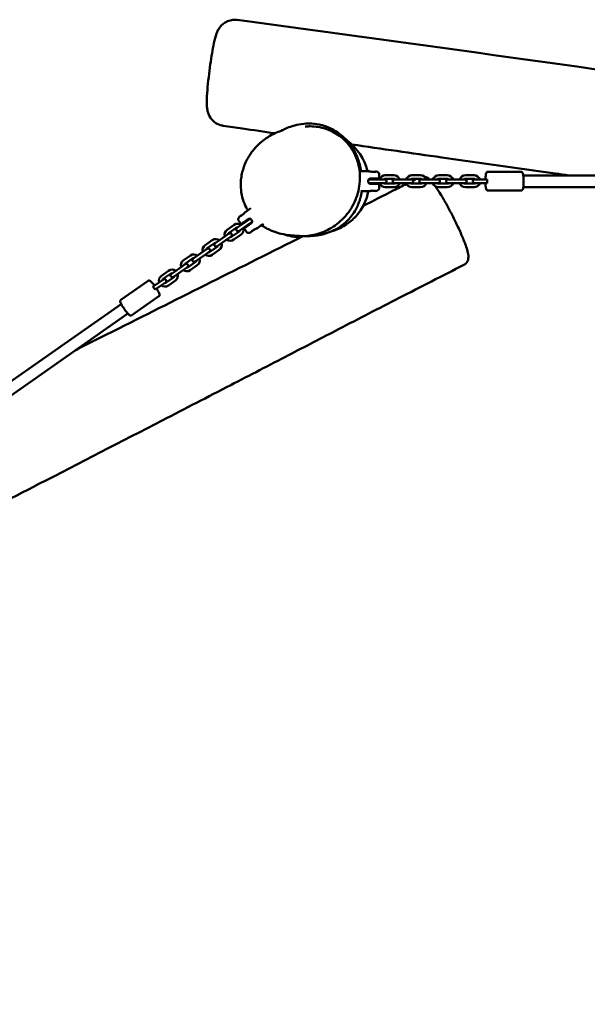
# Model space of a CAD drawing. Units: millimetres. Extents: x 0 to 420, y 0 to 297.
# Drawn here: x 133 to 148, y 217 to 244 of the extents above; entities that cross this region are included whole.
import ezdxf

# ---------------------------------------------------------------- set-up
doc = ezdxf.new("R2010")
doc.units = ezdxf.units.MM
doc.header["$LTSCALE"] = 0.75
doc.layers.add('FD_Dimensions', color=7, linetype='Continuous', lineweight=25)
doc.layers.add('Visible', color=7, linetype='Continuous', lineweight=50)
doc.styles.get("Standard").update_dxf_attribs({"font": 'arial.ttf'})
doc.dimstyles.new('Dim-ISO-25', dxfattribs={"dimtxt": 3.5, "dimasz": 3.5, "dimexe": 2.1, "dimexo": 2.1, "dimgap": 1.4, "dimtad": 1, "dimzin": 12, "dimdsep": 46, "dimtxsty": 'Standard', "dimcen": 0, "dimazin": 3, "dimtp": 0.1, "dimtm": 0.1, "dimtfac": 0.714286, "dimtmove": 0, "dimatfit": 3, "dimfxl": 1, "dimtzin": 12, "dimarcsym": 0})

# ---------------------------------------------------------------- blocks, each defined once
blk = doc.blocks.new('*D18')
at = {"layer": 'Defpoints', "color": 0, "transparency": 16777216}
for p in [(74.136, 219.325), (332.917, 169.065), (332.917, 21.155)]:
    blk.add_point(p, dxfattribs=at)
at = {"layer": 'FD_Dimensions', "color": 0, "lineweight": -2, "transparency": 16777216}
for p, q in [((74.136, 217.225), (74.136, 19.055)), ((332.917, 166.965), (332.917, 19.055)), ((77.636, 21.155), (329.417, 21.155))]:
    blk.add_line(p, q, dxfattribs=at)
at = {"layer": 'FD_Dimensions', "color": 0, "transparency": 16777216}
for points in [[(77.636, 21.738), (77.636, 20.572), (74.136, 21.155)], [(329.417, 21.738), (329.417, 20.572), (332.917, 21.155)]]:
    blk.add_solid(points, dxfattribs=at)
at = {"layer": 'FD_Dimensions', "color": 0, "transparency": 16777216, "insert": (193.43, 24.342), "char_height": 3.5, "attachment_point": 5}
blk.add_mtext('12940', dxfattribs=at)
blk = doc.blocks.new('*D19')
at = {"layer": 'Defpoints', "color": 0, "transparency": 16777216}
for p in [(104.383, 218.609), (293.044, 169.262), (293.044, 35.022)]:
    blk.add_point(p, dxfattribs=at)
at = {"layer": 'FD_Dimensions', "color": 0, "lineweight": -2, "transparency": 16777216}
for p, q in [((104.383, 216.509), (104.383, 32.922)), ((293.044, 167.162), (293.044, 32.922)), ((107.883, 35.022), (289.544, 35.022))]:
    blk.add_line(p, q, dxfattribs=at)
at = {"layer": 'FD_Dimensions', "color": 0, "transparency": 16777216}
for points in [[(107.883, 35.605), (107.883, 34.438), (104.383, 35.022)], [(289.544, 35.605), (289.544, 34.438), (293.044, 35.022)]]:
    blk.add_solid(points, dxfattribs=at)
at = {"layer": 'FD_Dimensions', "color": 0, "transparency": 16777216, "insert": (193.43, 38.209), "char_height": 3.5, "attachment_point": 5}
blk.add_mtext('9440', dxfattribs=at)

msp = doc.modelspace()

# ---------------------------------------------------------------- linework, layer by layer
at = {"layer": 'Visible'}
for p, q in [((142.27196, 239.52859), (142.17343, 239.52859)), ((142.5477, 239.43344), (142.78565, 239.43344)), ((143.2814, 239.43344), (143.51935, 239.43344)), ((144.0151, 239.43344), (144.25305, 239.43344)), ((144.7488, 239.43344), (144.98675, 239.43344)), ((146.28064, 239.52844), (145.36847, 239.52844)), ((172.47553, 239.42844), (146.34066, 239.42844)), ((142.08085, 239.28844), (142.08085, 239.26844)), ((142.08085, 239.26844), (142.08085, 239.24844)), ((142.19582, 239.31844), (142.09085, 239.31844)), ((142.09085, 239.21844), (142.19582, 239.21844)), ((142.13194, 239.33646), (142.12085, 239.3287)), ((142.24085, 239.3287), (142.12085, 239.3287)), ((142.12085, 239.32499), (142.12085, 239.3287)), ((142.24085, 239.32499), (142.12085, 239.32499)), ((142.1302, 239.31844), (142.12085, 239.32499)), ((142.12826, 239.21844), (142.12085, 239.21325)), ((142.24085, 239.21325), (142.12085, 239.21325)), ((142.12085, 239.20953), (142.12085, 239.21325)), ((142.24085, 239.20953), (142.12085, 239.20953)), ((142.13194, 239.20177), (142.12085, 239.20953)), ((142.12158, 239.34846), (142.12158, 239.34846)), ((142.12409, 239.18802), (142.12409, 239.18802)), ((142.13194, 239.20177), (142.12736, 239.19856)), ((142.13194, 239.33646), (142.12916, 239.33841)), ((142.37055, 239.33844), (142.13085, 239.33844)), ((142.13085, 239.19844), (142.37055, 239.19844)), ((142.22976, 239.33646), (142.13194, 239.33646)), ((142.22976, 239.20177), (142.13194, 239.20177)), ((142.19582, 239.31844), (142.43378, 239.31844)), ((142.19582, 239.21844), (142.43378, 239.21844)), ((142.22976, 239.33646), (142.23258, 239.33844)), ((142.22976, 239.33646), (142.24085, 239.3287)), ((142.22976, 239.20177), (142.24085, 239.20953)), ((142.22976, 239.20177), (142.23451, 239.19844)), ((142.23149, 239.31844), (142.24085, 239.32499)), ((142.23343, 239.21844), (142.24085, 239.21325)), ((142.24085, 239.32499), (142.24085, 239.3287)), ((142.24085, 239.20953), (142.24085, 239.21325)), ((142.5338, 239.31844), (142.43378, 239.31844)), ((142.43378, 239.21844), (142.5338, 239.21844)), ((142.5477, 239.33344), (142.78565, 239.33344)), ((142.5477, 239.20344), (142.78565, 239.20344)), ((142.92952, 239.31844), (142.79955, 239.31844)), ((142.79955, 239.21844), (142.92952, 239.21844)), ((142.92952, 239.31844), (143.16748, 239.31844)), ((142.92952, 239.21844), (143.16748, 239.21844)), ((143.2675, 239.31844), (143.16748, 239.31844)), ((143.16748, 239.21844), (143.2675, 239.21844)), ((143.2814, 239.33344), (143.51935, 239.33344)), ((143.2814, 239.20344), (143.51935, 239.20344)), ((143.66322, 239.31844), (143.53325, 239.31844)), ((143.53325, 239.21844), (143.66322, 239.21844)), ((143.66322, 239.31844), (143.90118, 239.31844)), ((143.66322, 239.21844), (143.90118, 239.21844)), ((144.0012, 239.31844), (143.90118, 239.31844)), ((143.90118, 239.21844), (144.0012, 239.21844)), ((144.0151, 239.33344), (144.25305, 239.33344)), ((144.0151, 239.20344), (144.25305, 239.20344)), ((144.39692, 239.31844), (144.26695, 239.31844)), ((144.26695, 239.21844), (144.39692, 239.21844)), ((144.39692, 239.31844), (144.63488, 239.31844)), ((144.39692, 239.21844), (144.63488, 239.21844)), ((144.7349, 239.31844), (144.63488, 239.31844)), ((144.63488, 239.21844), (144.7349, 239.21844)), ((144.7488, 239.33344), (144.98675, 239.33344)), ((144.7488, 239.20344), (144.98675, 239.20344)), ((145.13261, 239.31844), (145.00064, 239.31844)), ((145.00064, 239.21844), (145.13261, 239.21844)), ((145.13261, 239.31844), (145.3433, 239.31844)), ((145.13261, 239.21844), (145.3433, 239.21844)), ((142.07885, 238.99447), (142.07885, 238.99317)), ((142.5477, 239.10344), (142.78565, 239.10344)), ((143.2814, 239.10344), (143.51935, 239.10344)), ((144.0151, 239.10344), (144.25305, 239.10344)), ((144.7488, 239.10344), (144.98675, 239.10344)), ((146.28064, 239.00844), (145.36847, 239.00844)), ((146.34066, 239.10844), (172.47553, 239.10844)), ((138.71623, 238.42697), (138.71548, 238.42804)), ((138.39467, 238.0688), (138.19975, 237.93231)), ((138.74886, 238.17641), (138.55394, 238.03993)), ((138.79062, 238.23007), (138.59426, 238.09258)), ((138.80622, 238.09449), (138.6113, 237.95801)), ((138.67457, 237.9779), (138.87092, 238.11539)), ((138.71151, 238.17061), (138.7057, 238.17061)), ((138.70688, 238.15789), (138.80518, 238.22671)), ((138.71151, 238.17061), (138.70688, 238.15789)), ((138.70688, 238.15789), (138.70901, 238.15484)), ((138.70901, 238.15484), (138.80731, 238.22367)), ((138.71806, 238.15484), (138.70901, 238.15484)), ((138.71151, 238.17061), (138.79164, 238.22671)), ((138.83486, 238.23663), (138.74886, 238.17641)), ((138.7731, 238.06331), (138.8714, 238.13214)), ((138.77701, 238.07404), (138.7731, 238.06331)), ((138.7731, 238.06331), (138.77523, 238.06027)), ((138.77523, 238.06027), (138.87353, 238.1291)), ((138.78877, 238.06027), (138.77523, 238.06027)), ((138.78877, 238.06027), (138.78759, 238.05704)), ((138.78877, 238.06027), (138.8689, 238.11638)), ((138.79018, 238.24248), (138.79018, 238.24248)), ((138.79164, 238.22671), (138.79355, 238.23197)), ((138.79164, 238.22671), (138.80518, 238.22671)), ((138.80421, 238.21517), (138.80731, 238.22367)), ((138.80518, 238.22671), (138.80731, 238.22367)), ((138.80622, 238.09449), (138.89222, 238.15471)), ((138.85998, 238.13214), (138.8714, 238.13214)), ((138.8689, 238.11638), (138.87353, 238.1291)), ((138.8689, 238.11638), (138.87229, 238.11638)), ((138.8714, 238.13214), (138.87353, 238.1291)), ((138.88426, 238.11249), (138.88426, 238.11249)), ((138.25434, 237.83014), (138.14786, 237.75558)), ((138.45203, 237.98688), (138.25711, 237.8504)), ((138.5266, 237.88039), (138.33168, 237.74391)), ((138.58395, 237.79848), (138.38903, 237.66199)), ((138.55394, 238.03993), (138.47201, 237.98256)), ((138.52937, 237.90065), (138.6113, 237.95801)), ((138.86439, 237.87868), (138.94511, 237.9352)), ((137.79367, 237.64797), (137.59875, 237.51148)), ((137.85103, 237.56605), (137.65611, 237.42957)), ((137.95294, 237.6191), (137.87101, 237.56173)), ((137.92837, 237.47982), (138.01029, 237.53718)), ((138.14786, 237.75558), (137.95294, 237.6191)), ((138.20521, 237.67367), (138.01029, 237.53718)), ((138.20521, 237.67367), (138.31169, 237.74823)), ((137.54685, 237.33476), (137.35193, 237.19827)), ((137.60421, 237.25284), (137.40929, 237.11636)), ((137.65333, 237.40931), (137.54685, 237.33476)), ((137.60421, 237.25284), (137.71069, 237.3274)), ((137.92559, 237.45956), (137.73067, 237.32308)), ((137.98295, 237.37765), (137.78803, 237.24116)), ((137.05233, 236.98849), (136.94585, 236.91393)), ((137.19267, 237.22714), (136.99775, 237.09066)), ((137.25003, 237.14523), (137.05511, 237.00874)), ((137.32459, 237.03874), (137.12967, 236.90225)), ((137.35193, 237.19827), (137.27001, 237.14091)), ((137.32737, 237.05899), (137.40929, 237.11636)), ((136.59167, 236.80632), (136.39675, 236.66983)), ((136.64902, 236.7244), (136.4541, 236.58792)), ((136.75093, 236.77745), (136.66901, 236.72008)), ((136.72636, 236.63817), (136.80829, 236.69553)), ((136.94585, 236.91393), (136.75093, 236.77745)), ((137.00321, 236.83202), (136.80829, 236.69553)), ((137.00321, 236.83202), (137.10969, 236.90657)), ((137.38195, 236.95682), (137.18703, 236.82034)), ((135.28238, 236.00552), (136.02957, 236.52871)), ((136.34322, 236.49196), (136.17063, 236.37112)), ((136.45133, 236.56766), (136.34322, 236.49196)), ((136.40058, 236.41005), (136.50869, 236.48575)), ((136.72359, 236.61791), (136.52867, 236.48143)), ((136.78095, 236.536), (136.58603, 236.39951)), ((136.40058, 236.41005), (136.22799, 236.2892)), ((135.29056, 235.88917), (113.88213, 220.89882)), ((135.58064, 235.57956), (136.32783, 236.10275)), ((114.06567, 220.63669), (135.47411, 235.62704))]:
    msp.add_line(p, q, dxfattribs=at)
for centre, radius, start, end in [((-166.03633, -2000.85808), 2265.12646, 81.50611503, 82.2739607), ((140.17362, 239.40609), 1.36719, 119.959667, 127.037828), ((140.62363, 239.18608), 1.48337, 13.953224, 53.878816), ((141.96431, 238.51611), 1.03235, 79.818788, 84.634119), ((142.0101, 238.92454), 0.62144, 82.267726, 85.316269), ((142.22349, 239.97321), 0.44756, 260.133563, 271.878903), ((142.25851, 239.67236), 0.1444, 275.343839, 287.049405), ((142.3697, 239.47645), 0.01, 343.206786, 343.209175), ((138.76233, 239.38946), 3.61816, 359.942637, 1.078312), ((142.548, 239.26932), 0.16413, 90.107217, 162.588101), ((142.78534, 239.26932), 0.16413, 17.413069, 89.892135), ((143.2817, 239.26932), 0.16413, 90.107217, 162.588101), ((143.51904, 239.26932), 0.16413, 17.413069, 89.892135), ((144.0154, 239.26932), 0.16413, 90.107217, 162.588101), ((144.25274, 239.26932), 0.16413, 17.413069, 89.892135), ((144.7491, 239.26932), 0.16413, 90.107217, 162.588101), ((144.98644, 239.26932), 0.16413, 17.413069, 89.892135), ((142.13085, 239.28844), 0.05, 90, 180), ((142.13085, 239.24844), 0.05, 180, 270), ((138.67465, 239.14835), 3.70585, 358.932822, 0.041624), ((142.548, 239.26756), 0.16413, 197.413069, 269.892135), ((142.54775, 239.27001), 0.06343, 90.051852, 130.22798), ((142.54775, 239.26686), 0.06343, 229.772578, 269.949542), ((142.7856, 239.27001), 0.06343, 49.772578, 89.949542), ((142.7856, 239.26686), 0.06343, 270.051852, 310.22798), ((142.78535, 239.26755), 0.16413, 270.107217, 342.588101), ((143.2817, 239.26756), 0.16413, 197.413069, 269.892135), ((143.28145, 239.27001), 0.06343, 90.051852, 130.22798), ((143.28145, 239.26686), 0.06343, 229.772578, 269.949542), ((143.5193, 239.27001), 0.06343, 49.772578, 89.949542), ((143.51929, 239.26686), 0.06343, 270.051852, 310.22798), ((143.51905, 239.26755), 0.16413, 270.107217, 342.588101), ((144.0154, 239.26756), 0.16413, 197.413069, 269.892135), ((144.01515, 239.27001), 0.06343, 90.051852, 130.22798), ((144.01515, 239.26686), 0.06343, 229.772578, 269.949542), ((144.253, 239.27001), 0.06343, 49.772578, 89.949542), ((144.25299, 239.26686), 0.06343, 270.051852, 310.22798), ((144.25274, 239.26755), 0.16413, 270.107217, 342.588101), ((144.7491, 239.26756), 0.16413, 197.413069, 269.892135), ((144.74885, 239.27001), 0.06343, 90.051852, 130.22798), ((144.74885, 239.26686), 0.06343, 229.772578, 269.949542), ((144.9867, 239.27001), 0.06343, 49.772578, 89.949542), ((144.98669, 239.26686), 0.06343, 270.051852, 310.22798), ((144.98644, 239.26755), 0.16413, 270.107217, 342.588101), ((142.05565, 239.54569), 0.5517, 272.409443, 282.056629), ((142.06396, 239.49677), 0.50213, 275.823239, 282.295964), ((142.10578, 239.30463), 0.3055, 282.306821, 284.225157), ((142.2631, 240.56864), 1.56231, 266.982093, 267.521161), ((142.25882, 239.87713), 0.87163, 265.835725, 271.579327), ((142.28003, 240.31619), 1.31112, 266.304649, 269.565448), ((142.3697, 239.06042), 0.01, 16.790456, 16.792843), ((139.07507, 237.60071), 0.87163, 120.835725, 126.579327), ((139.30953, 237.22889), 1.31112, 121.304649, 124.565448), ((139.4682, 237.03181), 1.56231, 121.982093, 122.521161), ((138.87207, 238.15746), 0.3055, 137.306821, 139.225157), ((139.05139, 237.98875), 0.5517, 127.409443, 137.056629), ((139.01653, 238.02406), 0.50213, 130.823239, 137.295964), ((138.48855, 237.93418), 0.16413, 52.412666, 124.891943), ((138.5158, 238.20612), 0.01, 231.790456, 231.792843), ((141.59304, 240.25349), 3.70585, 213.932822, 215.041624), ((138.8193, 238.18911), 0.05, 35, 125), ((138.84224, 238.15634), 0.05, 305, 35), ((138.29414, 237.79805), 0.16413, 125.107409, 197.588507), ((138.29354, 237.79848), 0.06342, 125.051947, 165.228903), ((138.48836, 237.9349), 0.06342, 84.771657, 124.949448), ((138.49017, 237.93231), 0.06342, 305.051947, 345.228903), ((138.48957, 237.93273), 0.16413, 305.107409, 17.588507), ((141.65951, 240.00569), 3.61816, 214.942637, 216.078312), ((138.75443, 237.86533), 0.01, 198.206786, 198.209175), ((138.95787, 237.76862), 0.1444, 130.343839, 142.049405), ((139.15912, 237.54228), 0.44756, 115.133563, 126.878903), ((138.53568, 238.88452), 1.03235, 294.818788, 299.634119), ((138.73243, 238.52368), 0.62144, 297.267726, 300.316269), ((140.25102, 239.27386), 1.54741, 251.022441, 269.113282), ((137.69314, 237.37723), 0.16413, 125.107409, 197.588507), ((137.88755, 237.51335), 0.16413, 52.412666, 124.891943), ((137.88736, 237.51407), 0.06342, 84.771657, 124.949448), ((137.88857, 237.51191), 0.16413, 305.107409, 17.588507), ((138.29515, 237.79661), 0.16413, 232.412666, 304.891943), ((138.29534, 237.79589), 0.06342, 264.771657, 304.949448), ((137.28655, 237.09253), 0.16413, 52.412666, 124.891943), ((137.69415, 237.37578), 0.16413, 232.412666, 304.891943), ((137.69253, 237.37765), 0.06342, 125.051947, 165.228903), ((137.69434, 237.37506), 0.06342, 264.771657, 304.949448), ((137.88917, 237.51148), 0.06342, 305.051947, 345.228903), ((137.09213, 236.9564), 0.16413, 125.107409, 197.588507), ((137.09153, 236.95682), 0.06342, 125.051947, 165.228903), ((137.28636, 237.09324), 0.06342, 84.771657, 124.949448), ((137.28817, 237.09066), 0.06342, 305.051947, 345.228903), ((137.28756, 237.09108), 0.16413, 305.107409, 17.588507), ((136.68555, 236.6717), 0.16413, 52.412666, 124.891943), ((136.68535, 236.67242), 0.06342, 84.771657, 124.949448), ((136.68656, 236.67025), 0.16413, 305.107409, 17.588507), ((137.09315, 236.95495), 0.16413, 232.412666, 304.891943), ((137.09334, 236.95424), 0.06342, 264.771657, 304.949448), ((136.49113, 236.53557), 0.16413, 125.107409, 197.588507), ((136.49053, 236.536), 0.06342, 125.051947, 165.228903), ((136.49234, 236.53341), 0.06342, 264.771657, 304.949448), ((136.68716, 236.66983), 0.06342, 305.051947, 345.228903), ((136.49215, 236.53413), 0.16413, 232.412666, 304.891943)]:
    msp.add_arc(centre, radius, start, end, dxfattribs=at)
at = {"layer": 'Visible', "extrusion": (0, 0, -1)}
for centre, radius, start, end in [((-142.37055, 239.34844), 0.01, 179.935161, 270), ((-142.37055, 239.18844), 0.01, 90, 180.064863), ((-142.5338, 239.26844), 0.05, 90, 270), ((-142.79955, 239.26844), 0.05, 270, 90), ((-143.2675, 239.26844), 0.05, 90, 270), ((-143.53325, 239.26844), 0.05, 270, 90), ((-144.0012, 239.26844), 0.05, 90, 270), ((-144.26695, 239.26844), 0.05, 270, 90), ((-144.7349, 239.26844), 0.05, 90, 270), ((-145.00064, 239.26844), 0.05, 270, 90), ((-138.58853, 238.10077), 0.01, 235, 325.064863), ((-138.28301, 237.78918), 0.05, 55, 235), ((-138.50069, 237.9416), 0.05, 235, 55), ((-138.6803, 237.9697), 0.01, 324.935161, 55), ((-137.89969, 237.52078), 0.05, 235, 55), ((-137.68201, 237.36836), 0.05, 55, 235), ((-137.08101, 236.94753), 0.05, 55, 235), ((-137.29869, 237.09995), 0.05, 235, 55), ((-136.69768, 236.67912), 0.05, 235, 55), ((-136.48001, 236.5267), 0.05, 55, 235)]:
    msp.add_arc(centre, radius, start, end, dxfattribs=at)
for centre, major_axis, ratio, start_param, end_param in [((145.3433, 239.26844), (0, 0.05), 0.13023238, 0, 3.14159265), ((136.19931, 236.33016), (-0.02868, 0.04096), 0.1303475, 3.14159265, 6.28318531)]:
    msp.add_ellipse(centre, major_axis=major_axis, ratio=ratio, start_param=start_param, end_param=end_param, dxfattribs=at)
at = {"layer": 'Visible'}
for points, knots in [([(138.47908, 243.70333), (138.4251, 243.7106), (138.37003, 243.7086), (138.26749, 243.68998), (138.22141, 243.67268), (138.13588, 243.62979), (138.10148, 243.60366), (138.0375, 243.54742), (138.01513, 243.51953), (137.97437, 243.46414), (137.96088, 243.43978), (137.93246, 243.38494), (137.92228, 243.35929), (137.8796, 243.2445), (137.86117, 243.16421), (137.82143, 242.97968), (137.804, 242.88746), (137.77022, 242.69072), (137.75396, 242.58614), (137.72222, 242.3634), (137.7071, 242.2452), (137.67972, 242.0054), (137.66793, 241.88485), (137.65008, 241.65677), (137.6443, 241.55158), (137.64275, 241.39675), (137.64291, 241.34386), (137.65514, 241.24329), (137.65883, 241.20944), (137.689, 241.11645), (137.70294, 241.07326), (137.77657, 240.96761), (137.8197, 240.91544), (137.94118, 240.83896), (137.99977, 240.81326), (138.07319, 240.79831), (138.08242, 240.7967), (138.0917, 240.79534)], [2.73995758, 2.73995758, 2.73995758, 2.73995758, 2.76395241, 2.76395241, 2.79019548, 2.79019548, 2.82405516, 2.82405516, 2.87210362, 2.87210362, 2.93785105, 2.93785105, 3.04293459, 3.04293459, 3.43275681, 3.43275681, 3.75204941, 3.75204941, 4.08095617, 4.08095617, 4.45189709, 4.45189709, 4.86374374, 4.86374374, 5.30312817, 5.30312817, 5.59197759, 5.59197759, 5.72444208, 5.72444208, 5.79987471, 5.79987471, 5.84762713, 5.84762713, 5.87669475, 5.87669475, 5.88082701, 5.88082701, 5.88082701, 5.88082701]), ([(139.51665, 240.58682), (139.21832, 240.63044), (138.92018, 240.67406), (138.44538, 240.74355), (138.2685, 240.76945), (138.0917, 240.79534)], [208.5892292, 208.5892292, 208.5892292, 208.5892292, 213.11640952, 213.11640952, 215.8061252, 215.8061252, 215.8061252, 215.8061252]), ([(139.67569, 240.65175), (139.75541, 240.69637), (139.85557, 240.74075), (140.01182, 240.79052), (140.03407, 240.79711), (140.12823, 240.82242), (140.21034, 240.83956), (140.4405, 240.86019), (140.60197, 240.86138), (140.95595, 240.76663), (141.1251, 240.70514), (141.38796, 240.49652), (141.4535, 240.43765), (141.54565, 240.32996), (141.56573, 240.30512), (141.60308, 240.2552), (141.6204, 240.23073), (141.64725, 240.18994), (141.65688, 240.17474), (141.67894, 240.13849), (141.69143, 240.11673), (141.71161, 240.07965), (141.71999, 240.06349), (141.73583, 240.03176), (141.74317, 240.01627), (141.75866, 239.98244), (141.76608, 239.9652), (141.78286, 239.92467), (141.79068, 239.90408), (141.80969, 239.85187), (141.81781, 239.82641), (141.83722, 239.76278), (141.84433, 239.7346), (141.85947, 239.67242), (141.86453, 239.64711), (141.87567, 239.58982), (141.87936, 239.56682), (141.88442, 239.53483), (141.88605, 239.52408), (141.88752, 239.51413)], [169.13220397, 169.13220397, 169.13220397, 169.13220397, 186.58400188, 186.58400188, 189.31627917, 189.31627917, 197.51575115, 197.51575115, 208.17574237, 208.17574237, 215.70684521, 215.70684521, 218.0204505, 218.0204505, 218.63552023, 218.63552023, 219.12710466, 219.12710466, 219.3974275, 219.3974275, 219.76423907, 219.76423907, 220.06836158, 220.06836158, 220.41544177, 220.41544177, 220.90458357, 220.90458357, 221.70353623, 221.70353623, 223.21754445, 223.21754445, 226.13052519, 226.13052519, 230.89296239, 230.89296239, 239.02018915, 239.02018915, 243.87765422, 243.87765422, 243.87765422, 243.87765422]), ([(140.18878, 237.76215), (140.33908, 237.75244), (140.4891, 237.76694), (140.78743, 237.84035), (140.93454, 237.90279), (141.21314, 238.07226), (141.34247, 238.18252), (141.56709, 238.44157), (141.66049, 238.59208), (141.79538, 238.91531), (141.83707, 239.08809), (141.85974, 239.43151), (141.84392, 239.6018), (141.75654, 239.91706), (141.68975, 240.06282), (141.51476, 240.31524), (141.41023, 240.42379), (141.17485, 240.59761), (141.04534, 240.6642), (140.7714, 240.75421), (140.62693, 240.77696), (140.44568, 240.77829), (140.40751, 240.77703), (140.36955, 240.7743)], [-2.72952677, -2.72952677, -2.72952677, -2.72952677, -2.43367792, -2.43367792, -2.11255908, -2.11255908, -1.76493534, -1.76493534, -1.40013278, -1.40013278, -1.03672266, -1.03672266, -0.69409344, -0.69409344, -0.3812508, -0.3812508, -0.09310774, -0.09310774, 0.18411324, 0.18411324, 0.46599838, 0.46599838, 0.54143335, 0.54143335, 0.54143335, 0.54143335]), ([(138.76944, 238.46677), (138.75278, 238.49442), (138.73674, 238.52331), (138.65469, 238.68552), (138.60144, 238.84616), (138.57531, 239.10115), (138.5733, 239.17821), (138.58172, 239.31587), (138.58903, 239.37592), (138.61938, 239.53745), (138.65081, 239.64222), (138.72552, 239.82026), (138.76655, 239.89791), (138.85227, 240.03419), (138.89755, 240.09493), (138.99425, 240.20969), (139.04632, 240.26225), (139.15983, 240.36529), (139.22007, 240.41105), (139.34815, 240.49893), (139.41184, 240.53455), (139.53611, 240.59767), (139.59206, 240.62065), (139.6756, 240.65214), (139.70693, 240.66272), (139.73466, 240.67138)], [57.9148182, 57.9148182, 57.9148182, 57.9148182, 58.65157888, 58.65157888, 61.87745478, 61.87745478, 63.16660325, 63.16660325, 64.1138784, 64.1138784, 65.70295197, 65.70295197, 67.02052691, 67.02052691, 68.29592488, 68.29592488, 69.78227317, 69.78227317, 71.7379028, 71.7379028, 74.40652308, 74.40652308, 77.79774621, 77.79774621, 80.41568297, 80.41568297, 80.41568297, 80.41568297]), ([(147.58049, 239.42844), (147.45872, 239.44549), (147.33694, 239.46256), (146.1756, 239.62548), (145.13539, 239.77283), (143.27407, 240.0399), (142.44991, 240.15926), (141.62556, 240.27917)], [167.84125105, 167.84125105, 167.84125105, 167.84125105, 169.6864949, 169.6864949, 185.43506507, 185.43506507, 197.9308501, 197.9308501, 197.9308501, 197.9308501]), ([(142.23816, 239.52592), (142.24668, 239.52632), (142.25831, 239.52713), (142.27498, 239.5289), (142.27982, 239.52955), (142.28989, 239.53126), (142.29434, 239.53238), (142.29961, 239.53388), (142.30085, 239.53433), (142.30085, 239.53433)], [0, 0, 0, 0, 0.145497303, 0.145497303, 0.216461947, 0.216461947, 0.317947836, 0.317947836, 0.404610338, 0.404610338, 0.404610338, 0.404610338]), ([(142.37931, 239.47922), (142.37945, 239.47871), (142.37956, 239.47818), (142.37966, 239.47738), (142.37968, 239.47711), (142.37969, 239.47675), (142.3797, 239.47664), (142.3797, 239.47651), (142.3797, 239.47648), (142.3797, 239.47642), (142.3797, 239.4764), (142.3797, 239.47636), (142.3797, 239.47635), (142.3797, 239.47633), (142.3797, 239.47632), (142.3797, 239.47631), (142.3797, 239.4763), (142.3797, 239.47629), (142.3797, 239.47629), (142.3797, 239.47628), (142.3797, 239.47627), (142.3797, 239.47625), (142.3797, 239.47622), (142.37969, 239.47603), (142.37969, 239.47578), (142.37967, 239.47427), (142.37966, 239.47201), (142.3797, 239.46592), (142.37975, 239.46231), (142.37984, 239.45803)], [0, 0, 0, 0, 0.007989546, 0.007989546, 0.01204477, 0.01204477, 0.013536675, 0.013536675, 0.014099965, 0.014099965, 0.014505735, 0.014505735, 0.015323426, 0.015323426, 0.016121126, 0.016121126, 0.018512334, 0.018512334, 0.022096641, 0.022096641, 0.027473002, 0.027473002, 0.043603026, 0.043603026, 0.092022711, 0.092022711, 0.238082878, 0.238082878, 0.363516019, 0.363516019, 0.363516019, 0.363516019]), ([(145.36847, 239.52844), (145.36291, 239.52844), (145.35741, 239.5273), (145.34763, 239.52357), (145.34353, 239.52093), (145.33603, 239.51486), (145.33319, 239.51146), (145.32682, 239.50262), (145.32454, 239.49764), (145.31447, 239.47258), (145.31074, 239.44915), (145.30488, 239.39773), (145.3031, 239.37505), (145.30132, 239.34028), (145.30089, 239.32945), (145.30056, 239.31844)], [1.57079633, 1.57079633, 1.57079633, 1.57079633, 1.6204819, 1.6204819, 1.67574737, 1.67574737, 1.74944153, 1.74944153, 1.88433519, 1.88433519, 2.42303727, 2.42303727, 2.76769737, 2.76769737, 2.91784275, 2.91784275, 2.91784275, 2.91784275]), ([(146.28064, 239.00844), (146.2862, 239.00844), (146.2917, 239.00957), (146.30149, 239.01331), (146.30559, 239.01595), (146.31308, 239.02202), (146.31592, 239.02542), (146.3223, 239.03426), (146.32458, 239.03924), (146.33464, 239.0643), (146.33838, 239.08773), (146.34423, 239.13915), (146.34602, 239.16183), (146.34844, 239.20926), (146.34912, 239.23386), (146.3494, 239.2832), (146.34901, 239.30792), (146.34721, 239.35538), (146.34579, 239.37808), (146.34197, 239.41979), (146.33956, 239.43863), (146.33331, 239.47289), (146.33057, 239.48648), (146.32007, 239.5059), (146.31705, 239.51091), (146.30684, 239.52023), (146.30093, 239.52437), (146.28904, 239.5278), (146.28485, 239.52844), (146.28064, 239.52844)], [4.71238898, 4.71238898, 4.71238898, 4.71238898, 4.76207455, 4.76207455, 4.81734003, 4.81734003, 4.89103418, 4.89103418, 5.02592785, 5.02592785, 5.56462992, 5.56462992, 5.90929002, 5.90929002, 6.23967718, 6.23967718, 6.56715471, 6.56715471, 6.8961917, 6.8961917, 7.23405711, 7.23405711, 7.61745024, 7.61745024, 7.73571593, 7.73571593, 7.8163721, 7.8163721, 7.85398163, 7.85398163, 7.85398163, 7.85398163]), ([(141.94355, 238.59119), (142.21923, 238.73081), (142.49442, 238.87048), (142.8905, 239.07179), (143.01237, 239.13377), (143.13415, 239.19574)], [207.19866589, 207.19866589, 207.19866589, 207.19866589, 211.82951165, 211.82951165, 213.88981846, 213.88981846, 213.88981846, 213.88981846]), ([(143.76686, 239.31844), (143.74701, 239.33679), (143.72555, 239.35436), (143.67714, 239.37892), (143.66009, 239.3862), (143.63405, 239.39258), (143.62981, 239.3935), (143.62538, 239.39433)], [4.39106134, 4.39106134, 4.39106134, 4.39106134, 4.534826024, 4.534826024, 4.595699126, 4.595699126, 4.606884412, 4.606884412, 4.606884412, 4.606884412]), ([(144.71074, 236.96857), (144.7356, 236.98125), (144.75751, 236.99895), (144.79218, 237.03783), (144.80405, 237.05871), (144.82276, 237.10168), (144.82725, 237.12235), (144.83475, 237.17305), (144.83353, 237.19797), (144.8264, 237.27528), (144.8142, 237.32542), (144.78281, 237.43243), (144.76548, 237.48423), (144.72732, 237.58842), (144.70771, 237.63892), (144.64604, 237.79014), (144.5985, 237.89871), (144.49809, 238.11444), (144.44659, 238.22008), (144.34207, 238.42522), (144.28928, 238.52466), (144.18363, 238.71564), (144.1309, 238.80667), (144.02629, 238.97862), (143.97523, 239.05729), (143.92677, 239.12613), (143.92458, 239.12924), (143.92239, 239.13232)], [1.55881742, 1.55881742, 1.55881742, 1.55881742, 1.60626177, 1.60626177, 1.65896372, 1.65896372, 1.7288254, 1.7288254, 1.85628851, 1.85628851, 2.1360407, 2.1360407, 2.35320276, 2.35320276, 2.53051495, 2.53051495, 2.85105391, 2.85105391, 3.13315252, 3.13315252, 3.40334917, 3.40334917, 3.68344194, 3.68344194, 3.99423, 3.99423, 4.00909851, 4.00909851, 4.00909851, 4.00909851]), ([(145.30056, 239.21844), (145.30069, 239.21402), (145.30084, 239.20963), (145.30191, 239.1815), (145.30332, 239.1588), (145.30715, 239.11709), (145.30955, 239.09825), (145.3158, 239.06398), (145.31855, 239.0504), (145.32904, 239.03097), (145.33206, 239.02597), (145.34227, 239.01665), (145.34819, 239.01251), (145.36007, 239.00907), (145.36426, 239.00844), (145.36847, 239.00844)], [3.36534256, 3.36534256, 3.36534256, 3.36534256, 3.42556206, 3.42556206, 3.75459904, 3.75459904, 4.09246446, 4.09246446, 4.47585758, 4.47585758, 4.59412328, 4.59412328, 4.67477945, 4.67477945, 4.71238898, 4.71238898, 4.71238898, 4.71238898]), ([(141.90092, 238.99108), (141.90075, 238.98981), (141.90058, 238.98854), (141.89878, 238.97533), (141.89684, 238.96199), (141.89226, 238.93428), (141.89, 238.92133), (141.88551, 238.89822), (141.88393, 238.89038), (141.88017, 238.87263), (141.87793, 238.86251), (141.87378, 238.84481), (141.87212, 238.83796), (141.86905, 238.82568), (141.86767, 238.82031), (141.86484, 238.80954), (141.86337, 238.80407), (141.85891, 238.78787), (141.85584, 238.77724), (141.85003, 238.75786), (141.84721, 238.74884), (141.84044, 238.7278), (141.83657, 238.71637), (141.82638, 238.68733), (141.82032, 238.67125), (141.80281, 238.62672), (141.79196, 238.60194), (141.75678, 238.52619), (141.73371, 238.48443), (141.66987, 238.3786), (141.62987, 238.32457), (141.52718, 238.20095), (141.46524, 238.14215), (141.32395, 238.02563), (141.24732, 237.9776), (141.09454, 237.89534), (141.02292, 237.86709), (140.88698, 237.8207), (140.82753, 237.80645), (140.70358, 237.781), (140.64514, 237.77352), (140.51733, 237.76084), (140.4292, 237.75723), (140.41677, 237.75675)], [295.41000778, 295.41000778, 295.41000778, 295.41000778, 295.47700629, 295.47700629, 296.10084691, 296.10084691, 296.54271816, 296.54271816, 296.7419822, 296.7419822, 296.94646372, 296.94646372, 297.06161698, 297.06161698, 297.14553745, 297.14553745, 297.22948231, 297.22948231, 297.39925295, 297.39925295, 297.56730097, 297.56730097, 297.82088631, 297.82088631, 298.26476799, 298.26476799, 299.15878578, 299.15878578, 301.25233054, 301.25233054, 305.01891386, 305.01891386, 311.01549697, 311.01549697, 319.31145344, 319.31145344, 329.59100004, 329.59100004, 342.29203826, 342.29203826, 359.89291582, 359.89291582, 383.6127105, 383.6127105, 383.6127105, 383.6127105]), ([(142.08136, 238.99461), (142.05992, 238.8703), (142.02169, 238.75347), (141.91106, 238.5187), (141.83209, 238.4051), (141.65585, 238.2099), (141.55721, 238.13099), (141.37795, 238.01312), (141.29841, 237.97457), (141.16954, 237.91914), (141.12041, 237.90278), (141.07533, 237.8887), (141.06938, 237.88688), (141.06366, 237.88515)], [118.618103, 118.618103, 118.618103, 118.618103, 121.38740275, 121.38740275, 124.78092844, 124.78092844, 128.44803837, 128.44803837, 132.24328269, 132.24328269, 136.26412217, 136.26412217, 136.90482305, 136.90482305, 136.90482305, 136.90482305]), ([(142.28285, 238.99879), (142.28285, 238.99879), (142.28285, 238.99918), (142.28285, 238.99992), (142.28285, 239.00014), (142.28285, 239.0004), (142.28285, 239.00068), (142.28285, 239.00135), (142.28285, 239.00217), (142.28285, 239.00313), (142.28285, 239.00394), (142.28285, 239.00485), (142.28285, 239.00583)], [0, 0, 0, 0, 0.00114026745, 0.00114026745, 0.00114026745, 0.00148458407, 0.00148458407, 0.00148458407, 0.00228911021, 0.00228911021, 0.00228911021, 0.00296916814, 0.00296916814, 0.00296916814, 0.00296916814]), ([(142.37984, 239.07885), (142.37969, 239.0716), (142.37966, 239.06631), (142.37968, 239.06242), (142.37968, 239.0617), (142.37969, 239.06101), (142.37969, 239.06084), (142.37969, 239.06068), (142.3797, 239.06064), (142.3797, 239.06061), (142.3797, 239.06061), (142.3797, 239.0606), (142.3797, 239.06059), (142.3797, 239.06059), (142.3797, 239.06058), (142.3797, 239.06057), (142.3797, 239.06056), (142.3797, 239.06053), (142.3797, 239.06052), (142.3797, 239.06049), (142.3797, 239.06048), (142.3797, 239.06045), (142.3797, 239.06043), (142.3797, 239.06037), (142.3797, 239.06033), (142.37969, 239.06011), (142.37969, 239.05994), (142.37963, 239.05905), (142.3795, 239.05834), (142.37931, 239.05766)], [0, 0, 0, 0, 0.212123258, 0.212123258, 0.281841338, 0.281841338, 0.316266947, 0.316266947, 0.333131744, 0.333131744, 0.337259718, 0.337259718, 0.340355692, 0.340355692, 0.345589664, 0.345589664, 0.347721505, 0.347721505, 0.348379352, 0.348379352, 0.34870929, 0.34870929, 0.349040558, 0.349040558, 0.349706656, 0.349706656, 0.352344081, 0.352344081, 0.363024788, 0.363024788, 0.363024788, 0.363024788]), ([(138.51806, 238.18522), (138.51403, 238.19124), (138.51102, 238.19558), (138.50877, 238.19876), (138.50836, 238.19935), (138.50795, 238.19991), (138.50786, 238.20005), (138.50776, 238.20018), (138.50774, 238.20021), (138.50772, 238.20023), (138.50772, 238.20024), (138.50771, 238.20025), (138.50771, 238.20025), (138.50771, 238.20025), (138.50771, 238.20026), (138.5077, 238.20027), (138.50769, 238.20027), (138.50767, 238.2003), (138.50767, 238.20031), (138.50765, 238.20033), (138.50764, 238.20034), (138.50763, 238.20037), (138.50762, 238.20038), (138.50758, 238.20043), (138.50756, 238.20046), (138.50744, 238.20064), (138.50734, 238.20079), (138.50688, 238.20155), (138.50658, 238.2022), (138.50635, 238.20288)], [0, 0, 0, 0, 0.212123258, 0.212123258, 0.281841338, 0.281841338, 0.316266947, 0.316266947, 0.333131744, 0.333131744, 0.337259718, 0.337259718, 0.340355692, 0.340355692, 0.345589664, 0.345589664, 0.347721505, 0.347721505, 0.348379352, 0.348379352, 0.34870929, 0.34870929, 0.349040558, 0.349040558, 0.349706656, 0.349706656, 0.352344081, 0.352344081, 0.363024788, 0.363024788, 0.363024788, 0.363024788]), ([(138.5516, 238.30643), (138.5516, 238.30643), (138.55182, 238.30611), (138.55224, 238.3055), (138.55237, 238.30532), (138.55252, 238.30511), (138.55268, 238.30488), (138.55306, 238.30433), (138.55354, 238.30366), (138.55409, 238.30287), (138.55455, 238.30221), (138.55507, 238.30146), (138.55563, 238.30066)], [0, 0, 0, 0, 0.00114026745, 0.00114026745, 0.00114026745, 0.00148458407, 0.00148458407, 0.00148458407, 0.00228911021, 0.00228911021, 0.00228911021, 0.00296916814, 0.00296916814, 0.00296916814, 0.00296916814]), ([(140.12129, 237.76679), (140.10646, 237.76788), (140.09172, 237.76901), (139.96701, 237.779), (139.90102, 237.7756), (139.63003, 237.8365), (139.55692, 237.85202), (139.35706, 237.93459), (139.25967, 237.97914), (139.14951, 238.05782)], [5.99967483, 5.99967483, 5.99967483, 5.99967483, 10.00000645, 10.00000645, 40.00178205, 40.00178205, 48.09291707, 48.09291707, 52.77527425, 52.77527425, 52.77527425, 52.77527425]), ([(138.74814, 237.85755), (138.74773, 237.85789), (138.74734, 237.85826), (138.7468, 237.85886), (138.74663, 237.85906), (138.74641, 237.85936), (138.74635, 237.85944), (138.74627, 237.85955), (138.74625, 237.85958), (138.74622, 237.85962), (138.74621, 237.85964), (138.74619, 237.85967), (138.74618, 237.85968), (138.74617, 237.8597), (138.74616, 237.8597), (138.74615, 237.85972), (138.74615, 237.85972), (138.74615, 237.85973), (138.74614, 237.85973), (138.74614, 237.85974), (138.74614, 237.85974), (138.74612, 237.85977), (138.7461, 237.85979), (138.746, 237.85994), (138.74586, 237.86015), (138.745, 237.8614), (138.74372, 237.86325), (138.74019, 237.86822), (138.73809, 237.87115), (138.73556, 237.87461)], [0, 0, 0, 0, 0.007989546, 0.007989546, 0.01204477, 0.01204477, 0.013536675, 0.013536675, 0.014099965, 0.014099965, 0.014505735, 0.014505735, 0.015323426, 0.015323426, 0.016121126, 0.016121126, 0.018512334, 0.018512334, 0.022096641, 0.022096641, 0.027473002, 0.027473002, 0.043603026, 0.043603026, 0.092022711, 0.092022711, 0.238082878, 0.238082878, 0.363516019, 0.363516019, 0.363516019, 0.363516019]), ([(138.89055, 237.90025), (138.8838, 237.89505), (138.87474, 237.88771), (138.8621, 237.87669), (138.85851, 237.87338), (138.85124, 237.86621), (138.84823, 237.86274), (138.84479, 237.85849), (138.84402, 237.85741), (138.84402, 237.85741)], [0, 0, 0, 0, 0.145497303, 0.145497303, 0.216461947, 0.216461947, 0.317947836, 0.317947836, 0.404610338, 0.404610338, 0.404610338, 0.404610338]), ([(134.04414, 234.62577), (134.43671, 234.82328), (134.82927, 235.02076), (136.90603, 236.06507), (138.59956, 236.91193), (140.28116, 237.75372)], [163.0019839, 163.0019839, 163.0019839, 163.0019839, 169.59848736, 169.59848736, 197.89551314, 197.89551314, 197.89551314, 197.89551314]), ([(144.71074, 236.96857), (144.11825, 236.66656), (143.52365, 236.36289), (142.37283, 235.77229), (141.81678, 235.48512), (140.80895, 234.96168), (140.3503, 234.72307), (139.36057, 234.20962), (138.82962, 233.93476), (137.67224, 233.33627), (137.0453, 233.01248), (135.28889, 232.10583), (134.1593, 231.52326), (131.40588, 230.10323), (129.78092, 229.26512), (126.95103, 227.80488), (125.74506, 227.18241), (123.26669, 225.90414), (121.9925, 225.24758), (119.78459, 224.11231), (118.85003, 223.63247), (117.5985, 222.99099), (117.28111, 222.82839), (116.9636, 222.66585)], [0, 0, 0, 0, 10.00765176, 10.00765176, 19.40382823, 19.40382823, 27.19650277, 27.19650277, 36.15513063, 36.15513063, 46.74158153, 46.74158153, 65.81848648, 65.81848648, 93.22475778, 93.22475778, 113.60558082, 113.60558082, 135.08198449, 135.08198449, 150.86525665, 150.86525665, 156.22605511, 156.22605511, 156.22605511, 156.22605511]), ([(136.20568, 236.39565), (136.20296, 236.3993), (136.20025, 236.40291), (136.18316, 236.42542), (136.16898, 236.44319), (136.14193, 236.47513), (136.12916, 236.48916), (136.10438, 236.51361), (136.09438, 236.52315), (136.07451, 236.53299), (136.06916, 236.53532), (136.05548, 236.53701), (136.04828, 236.53696), (136.0367, 236.53295), (136.03297, 236.53108), (136.02957, 236.52871)], [3.3653378, 3.3653378, 3.3653378, 3.3653378, 3.42727067, 3.42727067, 3.75633618, 3.75633618, 4.09430326, 4.09430326, 4.47832559, 4.47832559, 4.59535729, 4.59535729, 4.67535856, 4.67535856, 4.71238898, 4.71238898, 4.71238898, 4.71238898]), ([(136.32783, 236.10275), (136.33239, 236.10594), (136.33624, 236.11003), (136.34212, 236.1187), (136.34396, 236.12322), (136.34663, 236.1325), (136.347, 236.13691), (136.34715, 236.14783), (136.34616, 236.15322), (136.34, 236.17959), (136.32958, 236.20101), (136.3048, 236.2466), (136.29324, 236.26622), (136.27481, 236.29562), (136.26901, 236.30464), (136.26303, 236.31374)], [1.57079633, 1.57079633, 1.57079633, 1.57079633, 1.62053641, 1.62053641, 1.67586521, 1.67586521, 1.74966329, 1.74966329, 1.88486422, 1.88486422, 2.42489705, 2.42489705, 2.76942485, 2.76942485, 2.91784751, 2.91784751, 2.91784751, 2.91784751]), ([(135.28238, 236.00552), (135.27782, 236.00233), (135.27397, 235.99824), (135.26809, 235.98957), (135.26625, 235.98505), (135.26359, 235.97577), (135.26321, 235.97135), (135.26306, 235.96044), (135.26405, 235.95504), (135.27021, 235.92868), (135.28064, 235.90726), (135.30542, 235.86166), (135.31697, 235.84205), (135.34221, 235.8018), (135.35578, 235.78125), (135.38386, 235.74068), (135.39836, 235.72066), (135.42705, 235.68284), (135.44123, 235.66507), (135.46828, 235.63313), (135.48105, 235.61911), (135.50583, 235.59466), (135.51583, 235.58512), (135.5357, 235.57528), (135.54105, 235.57295), (135.55473, 235.57125), (135.56194, 235.5713), (135.57351, 235.57532), (135.57725, 235.57718), (135.58064, 235.57956)], [4.71238898, 4.71238898, 4.71238898, 4.71238898, 4.76212907, 4.76212907, 4.81745787, 4.81745787, 4.89125594, 4.89125594, 5.02645687, 5.02645687, 5.5664897, 5.5664897, 5.9110175, 5.9110175, 6.24138208, 6.24138208, 6.56886332, 6.56886332, 6.89792883, 6.89792883, 7.23589592, 7.23589592, 7.61991825, 7.61991825, 7.73694994, 7.73694994, 7.81695121, 7.81695121, 7.85398163, 7.85398163, 7.85398163, 7.85398163])]:
    msp.add_open_spline(points, degree=3, knots=knots, dxfattribs=at)
for points, degree in [([(140.34294, 240.77233), (140.35178, 240.773), (140.36065, 240.77365), (140.36955, 240.7743)], 3), ([(141.88265, 239.54602), (141.94203, 239.54531), (142.00142, 239.5446), (142.06085, 239.54392)], 3), ([(142.30085, 239.53433), (142.34229, 239.52391), (142.37234, 239.50342), (142.37931, 239.47922)], 3), ([(142.37984, 239.45803), (142.37984, 239.45787), (142.37984, 239.45771), (142.37985, 239.45755)], 3), ([(142.09716, 239.32539), (142.09734, 239.32307), (142.0975, 239.32075), (142.09766, 239.31844)], 3), ([(142.10092, 239.21844), (142.10091, 239.2151), (142.10088, 239.21177), (142.10085, 239.20844)], 3), ([(142.30568, 239.18589), (142.30568, 239.18589), (142.30568, 239.18589)], 2), ([(142.3805, 239.38583), (142.3805, 239.38547), (142.3805, 239.3851), (142.3805, 239.38474)], 3), ([(142.3805, 239.38474), (142.38052, 239.37271), (142.38054, 239.3606), (142.38055, 239.34845)], 3), ([(142.38055, 239.18843), (142.38054, 239.17628), (142.38052, 239.16417), (142.3805, 239.15214)], 3), ([(142.3805, 239.15214), (142.3805, 239.15177), (142.3805, 239.15141), (142.3805, 239.15104)], 3), ([(143.31385, 239.2872), (143.34413, 239.30261), (143.3744, 239.31803), (143.40467, 239.33344)], 3), ([(143.85907, 239.21754), (143.85884, 239.21784), (143.8586, 239.21814), (143.85836, 239.21844)], 3), ([(141.88048, 238.99083), (141.94658, 238.99162), (142.01269, 238.9924), (142.07885, 238.99317)], 3), ([(142.28285, 238.99879), (142.33344, 239.00731), (142.37137, 239.03008), (142.37931, 239.05766)], 3), ([(142.37985, 239.07933), (142.37984, 239.07917), (142.37984, 239.07901), (142.37984, 239.07885)], 3), ([(138.85679, 238.52948), (138.80971, 238.49568), (138.76261, 238.46186), (138.71548, 238.42804)], 3), ([(138.5516, 238.30643), (138.51504, 238.27042), (138.49703, 238.23002), (138.50635, 238.20288)], 3), ([(138.51833, 238.18481), (138.51824, 238.18495), (138.51815, 238.18508), (138.51806, 238.18522)], 3), ([(138.55956, 238.1248), (138.55935, 238.1251), (138.55914, 238.1254), (138.55894, 238.1257)], 3), ([(138.58033, 238.09504), (138.57337, 238.105), (138.56644, 238.11493), (138.55956, 238.1248)], 3), ([(138.64021, 238.14007), (138.64021, 238.14007), (138.64021, 238.14006)], 2), ([(138.87173, 238.20141), (138.86791, 238.20687), (138.86408, 238.21233), (138.86026, 238.21779)], 3), ([(138.8832, 238.18502), (138.87938, 238.19048), (138.87555, 238.19595), (138.87173, 238.20141)], 3), ([(139.19979, 238.09214), (139.14858, 238.05719), (139.09736, 238.02222), (139.04612, 237.98722)], 3), ([(138.69297, 237.93427), (138.68606, 237.94411), (138.6791, 237.95401), (138.67212, 237.96396)], 3), ([(138.69361, 237.93337), (138.6934, 237.93367), (138.69319, 237.93397), (138.69297, 237.93427)], 3), ([(138.73556, 237.87461), (138.73546, 237.87474), (138.73537, 237.87487), (138.73527, 237.875)], 3), ([(138.84402, 237.85741), (138.8041, 237.84218), (138.76773, 237.84173), (138.74814, 237.85755)], 3), ([(140.1209, 237.76685), (140.22214, 237.75271), (140.32463, 237.74969), (140.42592, 237.75742)], 3), ([(140.18878, 237.76215), (140.16936, 237.76341), (140.15018, 237.76471), (140.13116, 237.76608)], 3)]:
    msp.add_open_spline(points, degree=degree, dxfattribs=at)

# ---------------------------------------------------------------- dimensions: what is measured, and where the dimension line sits
at = {"layer": 'FD_Dimensions'}
for base, p1, p2, text, picture, middle in [((332.91735, 21.15483), (74.13598, 219.32473), (332.91735, 169.06532), '12940', '*D18', (193.43022, 21.15483)), ((293.04398, 35.02168), (104.38262, 218.60862), (293.04398, 169.26151), '9440', '*D19', (193.43022, 35.02168))]:
    dim = msp.add_linear_dim(base=base, p1=p1, p2=p2, text=text, dimstyle='Dim-ISO-25', override={"dimlfac": 50}, dxfattribs=at)
    dim.commit()
    dim.dimension.update_dxf_attribs({"geometry": picture, "text_midpoint": middle, "dimtype": 160})

doc.saveas('drawing.dxf')
